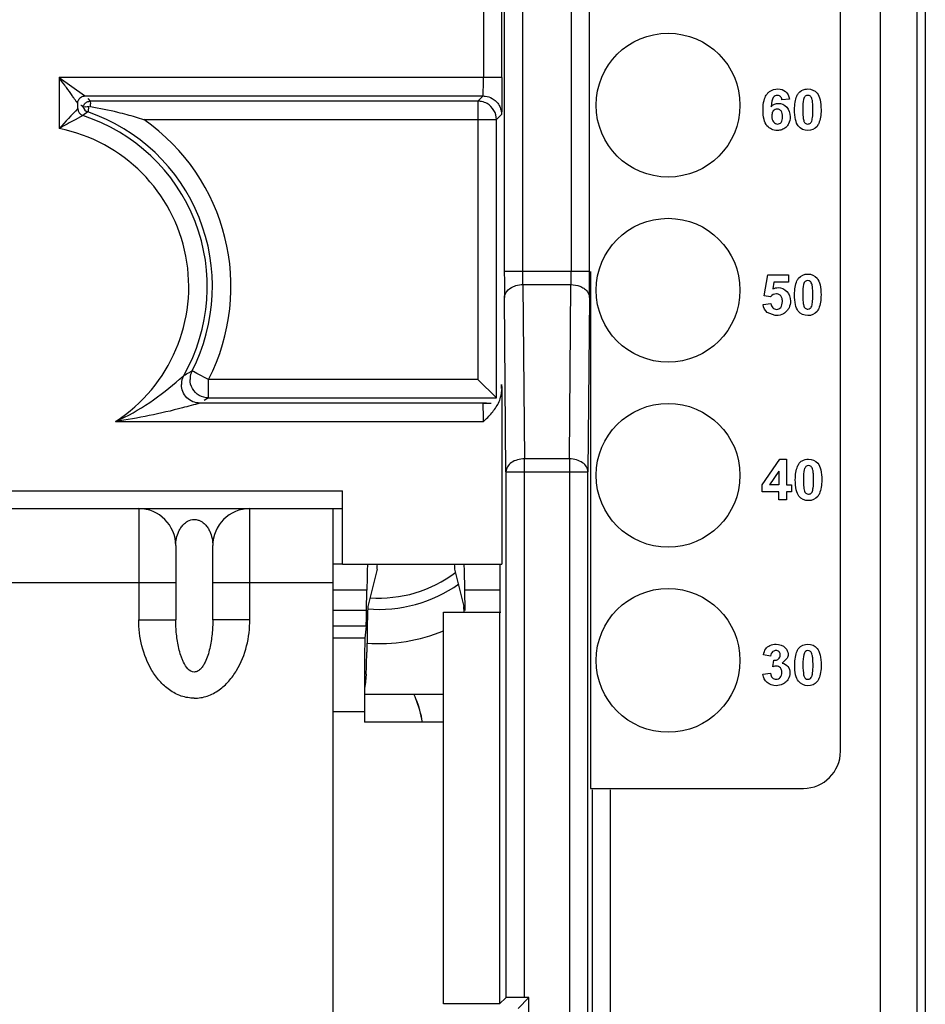
# Model space of a CAD drawing. Units: millimetres. Extents: x 0 to 432, y 0 to 297.
# Drawn here: x 191 to 195, y 211 to 216 of the extents above; entities that cross this region are included whole.
import ezdxf

# ---------------------------------------------------------------- set-up
doc = ezdxf.new("R2010")
doc.units = ezdxf.units.MM
doc.header["$LTSCALE"] = 23.1
doc.layers.add('INTF_1', color=7, linetype='CONTINUOUS')

msp = doc.modelspace()

# ---------------------------------------------------------------- linework, layer by layer
at = {"layer": 'INTF_1', "color": 6, "linetype": 'CONTINUOUS'}
for p, q in [((194.8547, 130.7634), (194.8547, 226.0127)), ((192.8918, 215.2276), (192.8918, 220.4382)), ((192.9033, 220.4268), (192.9033, 214.3104)), ((193.3064, 214.3104), (193.3064, 220.0264)), ((194.4923, 212.0418), (194.4923, 219.0265)), ((190.9214, 215.1401), (192.8028, 215.1401)), ((192.7784, 215.1157), (190.9459, 215.1157)), ((194.2513, 215.1255), (194.2156, 215.1216)), ((190.8864, 215.0805), (190.8864, 215.1051)), ((190.8864, 215.0805), (190.8866, 215.0805)), ((192.8659, 213.7126), (192.8659, 215.0282)), ((193.311, 214.3104), (193.311, 211.8668)), ((194.131, 214.1948), (194.1499, 214.2951)), ((194.1499, 214.2951), (194.2475, 214.2951)), ((194.2475, 214.2951), (194.2475, 214.2605)), ((194.1779, 214.2605), (194.1721, 214.2278)), ((194.2475, 214.2605), (194.1779, 214.2605)), ((194.161, 214.1905), (194.131, 214.1948)), ((194.1266, 214.1547), (194.1633, 214.1585)), ((194.1833, 214.1021), (194.1467, 214.1162)), ((191.4335, 213.8382), (191.4271, 213.8404)), ((191.4495, 213.8279), (191.4335, 213.8382)), ((191.5047, 213.8001), (191.4495, 213.8279)), ((192.8659, 213.7126), (192.7784, 213.8001)), ((192.8909, 213.7634), (192.8911, 213.7518)), ((192.8911, 213.7518), (192.8911, 212.9267)), ((192.8028, 213.6882), (191.4637, 213.6882)), ((191.5047, 213.7126), (192.8659, 213.7126)), ((192.817, 213.6892), (192.8028, 213.688)), ((194.1231, 213.3012), (194.2066, 213.4235)), ((194.2066, 213.4235), (194.2376, 213.4235)), ((194.2376, 213.4235), (194.2376, 213.3013)), ((192.9109, 213.3629), (192.9109, 210.8771)), ((193.2988, 198.9943), (193.2988, 213.3629)), ((194.2019, 213.3671), (194.1577, 213.3013)), ((194.2019, 213.3671), (194.2019, 213.3013)), ((194.1231, 213.2689), (194.1231, 213.3012)), ((194.2019, 213.3013), (194.1577, 213.3013)), ((194.2376, 213.3013), (194.2615, 213.3013)), ((194.2615, 213.3013), (194.2615, 213.2689)), ((189.1624, 213.2728), (192.1374, 213.2728)), ((192.1374, 212.9267), (192.1374, 213.2728)), ((194.2019, 213.2689), (194.1231, 213.2689)), ((194.2019, 213.2302), (194.2019, 213.2689)), ((194.2376, 213.2689), (194.2376, 213.2302)), ((194.2615, 213.2689), (194.2376, 213.2689)), ((194.2376, 213.2302), (194.2019, 213.2302)), ((192.1374, 212.9267), (192.8911, 212.9267)), ((192.8842, 212.7022), (192.8842, 212.9267)), ((192.616, 210.8473), (192.616, 212.6992)), ((192.616, 212.6992), (192.8873, 212.6992)), ((192.8842, 212.7022), (192.8812, 212.6992)), ((192.8812, 212.6992), (192.8812, 210.8473)), ((194.1624, 212.4924), (194.1284, 212.4982)), ((194.1731, 212.442), (194.1772, 212.472)), ((194.241, 212.4818), (194.2172, 212.4586)), ((194.1256, 212.4062), (194.1614, 212.4106)), ((193.311, 211.8668), (194.3173, 211.8668)), ((193.3179, 211.8599), (193.3179, 199.0134)), ((192.9109, 210.8771), (192.8812, 210.8473)), ((193.0198, 210.8778), (192.9687, 210.8267)), ((193.0198, 210.8778), (192.9984, 210.8778)), ((193.0198, 208.1505), (193.0198, 210.8778)), ((192.8812, 210.8473), (192.616, 210.8473))]:
    msp.add_line(p, q, dxfattribs=at)
at = {"layer": 'INTF_1', "color": 9, "linetype": 'CONTINUOUS'}
for p, q in [((194.6797, 225.9252), (194.6797, 130.7634)), ((192.9908, 214.3104), (192.9908, 220.5143)), ((192.8043, 220.4382), (192.8043, 215.2276)), ((193.2189, 220.0264), (193.2189, 214.3104)), ((190.7989, 215.2276), (190.7989, 214.986)), ((190.7989, 215.2276), (190.9184, 215.1423)), ((192.8918, 215.2276), (190.7989, 215.2276)), ((190.9184, 215.1423), (190.9214, 215.1401)), ((190.9338, 215.1278), (190.9459, 215.1157)), ((190.9459, 215.1157), (190.9461, 215.1034)), ((192.7784, 215.1157), (192.8028, 215.1401)), ((192.7784, 215.1157), (192.7784, 213.8001)), ((190.9345, 215.065), (190.9107, 215.0471)), ((190.9107, 215.0471), (190.8749, 215.0281)), ((191.1985, 215.0282), (192.8659, 215.0282)), ((192.8903, 215.0526), (192.8659, 215.0282)), ((193.3064, 214.3104), (192.9033, 214.3104)), ((192.9912, 214.2485), (192.9984, 213.4248)), ((192.9912, 214.2485), (193.2185, 214.2485)), ((193.2113, 213.4248), (193.2185, 214.2485)), ((192.9109, 213.3629), (192.9038, 214.1867)), ((193.306, 214.1867), (193.2988, 213.3629)), ((191.414, 213.833), (191.4269, 213.8401)), ((191.5047, 213.7126), (191.5047, 213.8001)), ((192.7784, 213.8001), (191.5047, 213.8001)), ((191.5047, 213.7126), (191.4841, 213.7002)), ((191.065, 213.6007), (192.8043, 213.6007)), ((192.9984, 210.8778), (192.9984, 213.4248)), ((193.2113, 213.4248), (192.9984, 213.4248)), ((193.2113, 213.4248), (193.2113, 198.9943)), ((192.9109, 213.3629), (193.2988, 213.3629)), ((191.1749, 213.1892), (191.1749, 212.6642)), ((191.6999, 212.6642), (191.6999, 213.1892)), ((189.9499, 212.8392), (191.3499, 212.8392)), ((191.5249, 212.8392), (192.0937, 212.8392)), ((192.2534, 212.8038), (192.0937, 212.8038)), ((192.8842, 212.8038), (192.7164, 212.8038)), ((192.252, 212.7069), (192.0937, 212.7069)), ((191.1749, 212.6642), (191.3499, 212.6642)), ((191.6999, 212.6642), (191.5249, 212.6642)), ((192.2499, 212.6337), (192.0937, 212.6337)), ((192.2443, 212.5769), (192.0937, 212.5769)), ((192.2415, 212.2282), (192.0937, 212.2282)), ((193.4054, 198.9259), (193.4054, 211.8592))]:
    msp.add_line(p, q, dxfattribs=at)
at = {"layer": 'INTF_1', "color": 7, "linetype": 'CONTINUOUS'}
for p, q in [((194.8937, 216.1518), (194.8937, 202.6479)), ((189.1624, 213.1892), (192.1374, 213.1892)), ((192.0937, 207.1517), (192.0937, 213.1892)), ((191.3499, 213.0142), (191.3499, 212.6642)), ((191.5249, 212.6642), (191.5249, 213.0142)), ((192.1374, 212.9267), (192.0937, 212.9267)), ((192.3023, 212.9025), (192.2582, 212.7261)), ((192.6675, 212.9025), (192.7116, 212.7261)), ((192.252, 212.7069), (192.2534, 212.8038)), ((192.7178, 212.7069), (192.7164, 212.8038)), ((192.2499, 212.6337), (192.2443, 212.5769)), ((192.2543, 212.5972), (192.253, 212.51)), ((192.2501, 212.4071), (192.2449, 212.3545)), ((192.616, 212.3106), (192.244, 212.3106)), ((192.2415, 212.2282), (192.2415, 212.1801)), ((192.616, 212.1801), (192.2415, 212.1801))]:
    msp.add_line(p, q, dxfattribs=at)
at = {"layer": 'INTF_1', "color": 6, "linetype": 'CONTINUOUS'}
for centre in [(193.6774, 215.0967), (193.6774, 214.2217), (193.6774, 213.3467), (193.6774, 212.4717)]:
    msp.add_circle(centre, 0.3401, dxfattribs=at)
at = {"layer": 'INTF_1', "color": 9, "linetype": 'CONTINUOUS'}
for centre, radius, start, end in [((187.7523, 212.9508), 3.8026, 35.188, 35.8805), ((192.4249, 213.568), 2.1574, 135.4882, 138.9087), ((190.9214, 215.0804), 0.035, 179.9927, 252.1204), ((190.9459, 215.0981), 0.035, 196.676, 251.0112), ((187.4806, 215.0733), 3.4657, 0.2613, 0.4976), ((192.5169, 211.9794), 3.4628, 118.3057, 119.7433), ((190.6499, 214.2392), 0.961, 332.8159, 55.1913), ((190.6499, 214.2392), 0.7615, 303.0295, 78.7143), ((206.6424, 214.2982), 13.7391, 179.94909, 180.46514), ((188.6397, 214.31), 4.5793, 359.456, 0.0047), ((177.0113, 214.3074), 16.2951, 359.57534, 0.01044), ((190.6114, 214.2924), 2.6074, 359.0359, 359.432), ((190.3798, 214.9165), 1.4901, 311.5545, 312.5645), ((191.4643, 213.7755), 0.0881, 150.4165, 170.0502), ((190.7223, 215.1013), 1.4447, 297.4252, 298.6085), ((191.4639, 213.7757), 0.0877, 170.1323, 179.996), ((192.3124, 213.3606), 0.5942, 265.8157, 307.3124)]:
    msp.add_arc(centre, radius, start, end, dxfattribs=at)
at = {"layer": 'INTF_1', "color": 6, "linetype": 'CONTINUOUS'}
for centre, radius, start, end in [((192.7783, 215.0288), 0.0869, 78.4598, 89.9171), ((190.6499, 214.2392), 0.8735, 332.8159, 70.9863), ((190.6499, 214.2392), 0.849, 330.338, 72.1125), ((190.6103, 213.152), 1.9662, 72.5934, 74.9846), ((192.7693, 213.7514), 0.1218, 354.5955, 0.178), ((192.7045, 226.7153), 13.0275, 270.43259, 270.59793)]:
    msp.add_arc(centre, radius, start, end, dxfattribs=at)
at = {"layer": 'INTF_1', "color": 7, "linetype": 'CONTINUOUS'}
for centre, radius, start, end in [((191.1749, 213.0142), 0.175, 0, 90), ((191.6999, 213.0142), 0.175, 90, 180), ((192.3124, 213.3606), 0.6475, 265.0124, 305.468), ((192.3124, 213.3431), 0.7917, 265.7385, 292.5775), ((192.0034, 212.0936), 0.5203, 22.085, 24.661), ((192.0023, 212.0966), 0.5202, 9.2461, 21.9002), ((192.0024, 212.0933), 0.5214, 9.5872, 22.0672)]:
    msp.add_arc(centre, radius, start, end, dxfattribs=at)
for centre, major_axis, start_param, end_param in [((192.2586, 211.774), (0, 1.19), 0.249234, 0.524782), ((192.3022, 213.0774), (0, 0.175), -3.106686, -2.609742), ((192.6676, 213.0774), (0, 0.175), -3.673443, -3.176499), ((192.7112, 211.774), (0, 1.19), -0.524782, -0.249234), ((192.2495, 213.1916), (0, 0.56), -3.054326, -2.616811), ((192.2585, 211.7642), (0, 0.9625), 0.034906, 0.524782), ((192.7113, 211.7642), (0, 0.9625), -0.238183, -0.034906), ((192.2445, 212.2282), (0, 0.35), 0.087266, 1.570796), ((192.2495, 213.1916), (0, 0.7875), -3.054326, -2.616811)]:
    msp.add_ellipse(centre, major_axis=major_axis, ratio=0.008727, start_param=start_param, end_param=end_param, dxfattribs=at)
at = {"layer": 'INTF_1', "color": 6, "linetype": 'CONTINUOUS'}
for centre, major_axis, ratio, start_param, end_param in [((194.3173, 212.0418), (0.1238, -0.1238), 0.999924, 5.497825, 7.068545), ((192.9984, 210.8771), (0.0875, 0), 0.008727, 1.570796, 3.132866)]:
    msp.add_ellipse(centre, major_axis=major_axis, ratio=ratio, start_param=start_param, end_param=end_param, dxfattribs=at)
at = {"layer": 'INTF_1', "color": 9, "linetype": 'CONTINUOUS'}
for points, knots in [([(190.8333, 215.1795), (190.8305, 215.1834), (190.8189, 215.1994), (190.8074, 215.2154), (190.7989, 215.2276)], [0, 0, 0, 0, 0.2467, 1, 1, 1, 1]), ([(192.8028, 215.1401), (192.803, 215.1402), (192.8029, 215.141), (192.8032, 215.1423), (192.8033, 215.1446), (192.8035, 215.149), (192.8037, 215.1564), (192.8039, 215.167), (192.8041, 215.1798), (192.8043, 215.2003), (192.8043, 215.2164), (192.8043, 215.2276)], [0, 0, 0, 0, 0.006306, 0.022445, 0.04801, 0.082491, 0.176108, 0.299085, 0.447194, 0.616205, 1, 1, 1, 1]), ([(192.8918, 215.2276), (192.8918, 215.2126), (192.8918, 215.1622), (192.8916, 215.1117), (192.8911, 215.0763)], [0, 0, 0, 0, 0.297304, 1, 1, 1, 1]), ([(190.8864, 215.1051), (190.8864, 215.1057), (190.8855, 215.1071), (190.8837, 215.1095), (190.8811, 215.1129), (190.8762, 215.1192), (190.8691, 215.1291), (190.8632, 215.1375), (190.86, 215.1421)], [0, 0, 0, 0, 0.037189, 0.10431, 0.19997, 0.321879, 0.631801, 1, 1, 1, 1]), ([(190.8864, 215.1051), (190.8864, 215.1112), (190.8897, 215.1235), (190.8987, 215.1324), (190.9039, 215.1354)], [0, 0, 0, 0, 0.499996, 1, 1, 1, 1]), ([(190.9116, 215.0878), (190.9128, 215.093), (190.9173, 215.1032), (190.9261, 215.1101), (190.931, 215.1123)], [0, 0, 0, 0, 0.500454, 1, 1, 1, 1]), ([(192.8028, 215.1401), (192.8063, 215.1401), (192.8211, 215.139), (192.8356, 215.1342), (192.8455, 215.1288)], [0, 0, 0, 0, 0.237006, 1, 1, 1, 1]), ([(192.8455, 215.1288), (192.8524, 215.125), (192.8654, 215.1156), (192.8795, 215.0964), (192.8881, 215.0749), (192.8903, 215.0599), (192.8903, 215.0526)], [0, 0, 0, 0, 0.256121, 0.512256, 0.76411, 1, 1, 1, 1]), ([(190.9382, 215.0903), (190.9377, 215.0868), (190.9368, 215.0806), (190.9358, 215.0734), (190.9352, 215.0691), (190.9349, 215.067), (190.9346, 215.0658), (190.9346, 215.0651), (190.9345, 215.065)], [0, 0, 0, 0, 0.419634, 0.733937, 0.847417, 0.930103, 0.981131, 1, 1, 1, 1]), ([(192.8911, 215.0763), (192.891, 215.0706), (192.8909, 215.0634), (192.8905, 215.0555), (192.8905, 215.0533), (192.8903, 215.0526)], [0, 0, 0, 0, 0.720915, 0.913158, 1, 1, 1, 1]), ([(192.9912, 214.2485), (192.9912, 214.253), (192.9909, 214.2736), (192.9908, 214.2942), (192.9908, 214.3104)], [0, 0, 0, 0, 0.214996, 1, 1, 1, 1]), ([(192.9038, 214.1867), (192.9038, 214.1972), (192.914, 214.2207), (192.9345, 214.2345), (192.9466, 214.2395)], [0, 0, 0, 0, 0.446954, 1, 1, 1, 1]), ([(192.9466, 214.2395), (192.9502, 214.241), (192.9646, 214.246), (192.9799, 214.2485), (192.9912, 214.2485)], [0, 0, 0, 0, 0.25377, 1, 1, 1, 1]), ([(193.2185, 214.2485), (193.2327, 214.2485), (193.2541, 214.2444), (193.279, 214.2322), (193.2891, 214.2231), (193.2932, 214.2182)], [0, 0, 0, 0, 0.515798, 0.768917, 1, 1, 1, 1]), ([(193.2932, 214.2182), (193.2952, 214.2158), (193.3019, 214.2065), (193.3059, 214.195), (193.306, 214.1867)], [0, 0, 0, 0, 0.275424, 1, 1, 1, 1]), ([(191.0651, 213.6007), (191.1213, 213.6265), (191.2276, 213.6867), (191.3235, 213.7618), (191.3682, 213.8014)], [0, 0, 0, 0, 0.50909, 1, 1, 1, 1]), ([(191.4637, 213.6882), (191.4523, 213.6882), (191.4294, 213.6928), (191.4002, 213.7122), (191.3808, 213.7413), (191.3762, 213.7643), (191.3762, 213.7757)], [0, 0, 0, 0, 0.249732, 0.499988, 0.750251, 1, 1, 1, 1]), ([(192.8896, 213.7573), (192.8897, 213.7634), (192.89, 213.7857), (192.8908, 213.7674), (192.8909, 213.7633)], [0, 0, 0, 0, 0.598795, 1, 1, 1, 1]), ([(191.4637, 213.6882), (191.4364, 213.6802), (191.3053, 213.6441), (191.1717, 213.6165), (191.0652, 213.6007)], [0, 0, 0, 0, 0.208786, 1, 1, 1, 1]), ([(192.8043, 213.6007), (192.8043, 213.6064), (192.8043, 213.6175), (192.8042, 213.6336), (192.8041, 213.6484), (192.8039, 213.6614), (192.8037, 213.6709), (192.8035, 213.6773), (192.8034, 213.6811), (192.8033, 213.6839), (192.8032, 213.6862), (192.803, 213.6871), (192.803, 213.688), (192.8028, 213.688)], [0, 0, 0, 0, 0.196191, 0.382332, 0.553247, 0.703758, 0.828672, 0.879911, 0.922841, 0.956784, 0.981005, 0.9953, 1, 1, 1, 1]), ([(192.9984, 213.4248), (192.9872, 213.4247), (192.9654, 213.4217), (192.9368, 213.4088), (192.9165, 213.3886), (192.911, 213.3711), (192.9109, 213.3629)], [0, 0, 0, 0, 0.287313, 0.555174, 0.790761, 1, 1, 1, 1]), ([(193.2988, 213.3629), (193.2987, 213.3711), (193.2932, 213.3886), (193.2729, 213.4087), (193.2443, 213.4217), (193.2225, 213.4247), (193.2113, 213.4248)], [0, 0, 0, 0, 0.209146, 0.444764, 0.712701, 1, 1, 1, 1]), ([(191.3499, 213.0142), (191.3499, 213.0256), (191.3522, 213.0489), (191.3612, 213.0774), (191.3733, 213.0994), (191.3867, 213.1162), (191.4072, 213.1324), (191.4264, 213.1379), (191.4374, 213.1379)], [0, 0, 0, 0, 0.205996, 0.419431, 0.533364, 0.657265, 0.802556, 1, 1, 1, 1]), ([(191.4374, 213.1379), (191.4434, 213.1379), (191.4545, 213.1362), (191.4722, 213.1287), (191.4882, 213.1162), (191.5015, 213.0994), (191.5136, 213.0774), (191.5226, 213.0489), (191.5249, 213.0256), (191.5249, 213.0142)], [0, 0, 0, 0, 0.108464, 0.198687, 0.343757, 0.467466, 0.581218, 0.794327, 1, 1, 1, 1]), ([(191.4374, 212.2929), (191.4166, 212.2929), (191.3747, 212.3002), (191.3187, 212.3297), (191.2722, 212.3724), (191.2233, 212.4404), (191.1847, 212.5389), (191.1749, 212.6225), (191.1749, 212.6642)], [0, 0, 0, 0, 0.124824, 0.249782, 0.374881, 0.500068, 0.749904, 1, 1, 1, 1]), ([(191.4374, 212.4167), (191.4144, 212.4167), (191.3927, 212.4479), (191.3793, 212.4787), (191.3714, 212.5005), (191.3639, 212.5281), (191.3574, 212.5619), (191.3515, 212.6071), (191.3499, 212.6414), (191.3499, 212.6642)], [0, 0, 0, 0, 0.250621, 0.313833, 0.376742, 0.501966, 0.62676, 0.75131, 1, 1, 1, 1]), ([(191.4374, 212.2929), (191.4582, 212.2929), (191.5001, 212.3002), (191.5561, 212.3297), (191.6025, 212.3724), (191.6515, 212.4404), (191.6901, 212.5389), (191.6999, 212.6225), (191.6999, 212.6642)], [0, 0, 0, 0, 0.124826, 0.249784, 0.374874, 0.50006, 0.749901, 1, 1, 1, 1]), ([(191.5249, 212.6642), (191.5249, 212.6414), (191.5233, 212.6071), (191.5174, 212.5619), (191.511, 212.5281), (191.5019, 212.4949), (191.4914, 212.4679), (191.4801, 212.4475), (191.4696, 212.4331), (191.4559, 212.4208), (191.4436, 212.4166), (191.4374, 212.4167)], [0, 0, 0, 0, 0.245918, 0.369083, 0.492485, 0.616313, 0.740955, 0.80394, 0.867697, 0.932901, 1, 1, 1, 1])]:
    msp.add_open_spline(points, degree=3, knots=knots, dxfattribs=at)
at = {"layer": 'INTF_1', "color": 6, "linetype": 'CONTINUOUS'}
for points, knots in [([(194.1417, 215.1444), (194.143, 215.1464), (194.1477, 215.1528), (194.1533, 215.1581), (194.1576, 215.1612)], [0, 0, 0, 0, 0.293027, 1, 1, 1, 1]), ([(194.1576, 215.1612), (194.1691, 215.1695), (194.1962, 215.1775), (194.2234, 215.1694), (194.233, 215.1612)], [0, 0, 0, 0, 0.508803, 1, 1, 1, 1]), ([(194.3256, 215.1722), (194.3298, 215.173), (194.3505, 215.1751), (194.3808, 215.1627), (194.3975, 215.1256), (194.4032, 215.0658), (194.3972, 215.0274), (194.39, 215.0107)], [0, 0, 0, 0, 0.07715, 0.376844, 0.554541, 0.732238, 1, 1, 1, 1]), ([(194.2159, 214.9808), (194.2086, 214.9781), (194.1831, 214.9738), (194.1485, 214.988), (194.1294, 215.0263), (194.1247, 215.0742), (194.1292, 215.1189), (194.1373, 215.1376), (194.1417, 215.1444)], [0, 0, 0, 0, 0.130966, 0.42958, 0.578937, 0.728293, 0.881495, 1, 1, 1, 1]), ([(194.2038, 215.1411), (194.201, 215.1424), (194.1907, 215.1444), (194.1727, 215.138), (194.1659, 215.111), (194.1645, 215.0889)], [0, 0, 0, 0, 0.186115, 0.59147, 1, 1, 1, 1]), ([(194.2156, 215.1216), (194.2147, 215.1289), (194.2116, 215.1365), (194.2057, 215.1403), (194.2038, 215.1411)], [0, 0, 0, 0, 0.717804, 1, 1, 1, 1]), ([(194.3818, 214.9966), (194.3715, 214.9834), (194.3383, 214.9702), (194.2959, 214.9871), (194.2786, 215.0247), (194.2735, 215.0841), (194.2793, 215.1225), (194.2863, 215.1391)], [0, 0, 0, 0, 0.266658, 0.535432, 0.669538, 0.803644, 1, 1, 1, 1]), ([(194.3182, 215.1233), (194.3156, 215.1138), (194.3139, 215.0871), (194.3145, 215.0629), (194.3147, 215.0572)], [0, 0, 0, 0, 0.751368, 1, 1, 1, 1]), ([(194.3501, 215.1386), (194.3467, 215.1414), (194.3382, 215.1442), (194.3255, 215.1404), (194.3201, 215.1307), (194.3182, 215.1233)], [0, 0, 0, 0, 0.330882, 0.665441, 1, 1, 1, 1]), ([(194.3603, 215.0381), (194.3615, 215.0482), (194.3626, 215.0701), (194.3616, 215.1062), (194.3581, 215.1281), (194.3536, 215.1357), (194.3501, 215.1386)], [0, 0, 0, 0, 0.261022, 0.445631, 0.63024, 1, 1, 1, 1]), ([(190.9116, 215.0878), (190.91, 215.0878), (190.9082, 215.0913), (190.9064, 215.094), (190.9048, 215.0945)], [0, 0, 0, 0, 0.494913, 1, 1, 1, 1]), ([(190.9119, 215.0896), (190.9122, 215.0896), (190.9136, 215.0891), (190.9178, 215.0899), (190.9261, 215.0891), (190.9335, 215.0905), (190.9381, 215.0897)], [0, 0, 0, 0, 0.038681, 0.166075, 0.467621, 1, 1, 1, 1]), ([(191.1197, 215.0511), (191.1054, 215.0549), (191.048, 215.0696), (190.9899, 215.0817), (190.9462, 215.0891)], [0, 0, 0, 0, 0.251051, 1, 1, 1, 1]), ([(192.8659, 215.0282), (192.8659, 215.0433), (192.8578, 215.074), (192.8352, 215.0964), (192.8221, 215.104)], [0, 0, 0, 0, 0.499997, 1, 1, 1, 1]), ([(194.1645, 215.0889), (194.1737, 215.0997), (194.2, 215.1109), (194.2429, 215.093), (194.2588, 215.047), (194.2524, 215.0185), (194.2472, 215.0085)], [0, 0, 0, 0, 0.246454, 0.524937, 0.803421, 1, 1, 1, 1]), ([(194.2062, 215.0743), (194.2023, 215.077), (194.191, 215.0796), (194.1799, 215.0752), (194.175, 215.0696)], [0, 0, 0, 0, 0.411668, 1, 1, 1, 1]), ([(194.2119, 215.0155), (194.2165, 215.0208), (194.2212, 215.0422), (194.2153, 215.0662), (194.2081, 215.073), (194.2062, 215.0743)], [0, 0, 0, 0, 0.424237, 0.858737, 1, 1, 1, 1]), ([(194.168, 215.0511), (194.1678, 215.0491), (194.1671, 215.0366), (194.1739, 215.0135), (194.195, 215.0047), (194.2074, 215.0102), (194.2119, 215.0155)], [0, 0, 0, 0, 0.061796, 0.379117, 0.695043, 1, 1, 1, 1]), ([(194.3147, 215.0572), (194.3153, 215.0457), (194.3174, 215.0257), (194.3209, 215.0177), (194.3229, 215.015)], [0, 0, 0, 0, 0.50657, 1, 1, 1, 1]), ([(194.3439, 215.0084), (194.3461, 215.0091), (194.3522, 215.0122), (194.3574, 215.0204), (194.3597, 215.0339), (194.3603, 215.0381)], [0, 0, 0, 0, 0.284604, 0.803259, 1, 1, 1, 1]), ([(194.2472, 215.0085), (194.2446, 215.0034), (194.2404, 214.9974), (194.2353, 214.9925), (194.2341, 214.9914)], [0, 0, 0, 0, 0.77617, 1, 1, 1, 1]), ([(194.3229, 215.015), (194.324, 215.0136), (194.3285, 215.0095), (194.3359, 215.0068), (194.342, 215.0078), (194.3439, 215.0084)], [0, 0, 0, 0, 0.190386, 0.750166, 1, 1, 1, 1]), ([(194.2944, 214.2788), (194.3048, 214.2919), (194.3381, 214.3051), (194.3805, 214.2877), (194.3973, 214.2506), (194.4029, 214.1908), (194.3969, 214.1524), (194.3897, 214.1357)], [0, 0, 0, 0, 0.245629, 0.49061, 0.635866, 0.781122, 1, 1, 1, 1]), ([(194.1721, 214.2278), (194.1804, 214.2319), (194.2055, 214.2376), (194.2432, 214.2213), (194.26, 214.1779), (194.2536, 214.1486), (194.2492, 214.139)], [0, 0, 0, 0, 0.168703, 0.490596, 0.812488, 1, 1, 1, 1]), ([(194.3816, 214.1216), (194.3712, 214.1084), (194.3381, 214.0952), (194.2956, 214.1121), (194.2784, 214.1497), (194.2731, 214.2101), (194.2793, 214.2492), (194.2868, 214.266)], [0, 0, 0, 0, 0.264661, 0.531422, 0.664524, 0.797626, 1, 1, 1, 1]), ([(194.3179, 214.2483), (194.3153, 214.2388), (194.3136, 214.2121), (194.3142, 214.1879), (194.3145, 214.1822)], [0, 0, 0, 0, 0.751368, 1, 1, 1, 1]), ([(194.3499, 214.2636), (194.3464, 214.2664), (194.3379, 214.2692), (194.3253, 214.2654), (194.3198, 214.2557), (194.3179, 214.2483)], [0, 0, 0, 0, 0.330882, 0.665441, 1, 1, 1, 1]), ([(194.36, 214.1631), (194.3612, 214.1732), (194.3623, 214.1951), (194.3613, 214.2312), (194.3578, 214.2531), (194.3533, 214.2607), (194.3499, 214.2636)], [0, 0, 0, 0, 0.261022, 0.445631, 0.63024, 1, 1, 1, 1]), ([(194.1982, 214.2035), (194.1954, 214.2043), (194.1827, 214.2057), (194.1694, 214.1999), (194.161, 214.1905)], [0, 0, 0, 0, 0.232385, 1, 1, 1, 1]), ([(194.1633, 214.1585), (194.1644, 214.1502), (194.171, 214.1366), (194.1916, 214.1288), (194.2122, 214.1368), (194.2198, 214.1644), (194.217, 214.1813), (194.2151, 214.1866)], [0, 0, 0, 0, 0.203701, 0.406377, 0.638641, 0.870004, 1, 1, 1, 1]), ([(194.2151, 214.1866), (194.2138, 214.19), (194.2096, 214.1981), (194.2028, 214.2022), (194.1982, 214.2035)], [0, 0, 0, 0, 0.388062, 1, 1, 1, 1]), ([(194.3145, 214.1822), (194.315, 214.1707), (194.3176, 214.1456), (194.3241, 214.1373), (194.33, 214.1342), (194.3322, 214.1335)], [0, 0, 0, 0, 0.305074, 0.757401, 1, 1, 1, 1]), ([(194.2492, 214.139), (194.2473, 214.1349), (194.2404, 214.1233), (194.2303, 214.1148), (194.2227, 214.1106)], [0, 0, 0, 0, 0.338043, 1, 1, 1, 1]), ([(194.3322, 214.1335), (194.3341, 214.1328), (194.3402, 214.1318), (194.3507, 214.1353), (194.3572, 214.1454), (194.3595, 214.1589), (194.36, 214.1631)], [0, 0, 0, 0, 0.16596, 0.516496, 0.867032, 1, 1, 1, 1]), ([(194.2227, 214.1106), (194.2128, 214.1051), (194.1992, 214.1015), (194.1855, 214.1019), (194.1833, 214.1021)], [0, 0, 0, 0, 0.833013, 1, 1, 1, 1]), ([(191.4271, 213.8404), (191.4254, 213.8371), (191.4197, 213.8244), (191.4172, 213.8104), (191.4172, 213.8001)], [0, 0, 0, 0, 0.262524, 1, 1, 1, 1]), ([(191.5047, 213.7126), (191.4896, 213.7126), (191.4589, 213.7208), (191.4365, 213.7433), (191.429, 213.7564)], [0, 0, 0, 0, 0.499991, 1, 1, 1, 1]), ([(192.8043, 213.6007), (192.8179, 213.6138), (192.845, 213.6402), (192.8671, 213.6716), (192.8754, 213.6885)], [0, 0, 0, 0, 0.500204, 1, 1, 1, 1]), ([(194.3851, 213.2466), (194.3747, 213.2334), (194.3416, 213.2202), (194.2991, 213.2371), (194.2819, 213.2747), (194.2767, 213.3341), (194.2825, 213.3725), (194.2895, 213.3891)], [0, 0, 0, 0, 0.266658, 0.535432, 0.669538, 0.803644, 1, 1, 1, 1]), ([(194.311, 213.4153), (194.3201, 213.4208), (194.3474, 213.4277), (194.384, 213.4127), (194.4008, 213.3756), (194.4064, 213.3158), (194.4004, 213.2774), (194.3932, 213.2607)], [0, 0, 0, 0, 0.17367, 0.44202, 0.601131, 0.760243, 1, 1, 1, 1]), ([(194.3534, 213.3886), (194.3499, 213.3914), (194.3414, 213.3942), (194.3288, 213.3904), (194.3233, 213.3807), (194.3214, 213.3733)], [0, 0, 0, 0, 0.330882, 0.665441, 1, 1, 1, 1]), ([(194.3214, 213.3733), (194.3188, 213.3638), (194.3167, 213.3304), (194.3181, 213.3007), (194.3192, 213.291)], [0, 0, 0, 0, 0.598677, 1, 1, 1, 1]), ([(194.3635, 213.2881), (194.3647, 213.2982), (194.3658, 213.3201), (194.3648, 213.3562), (194.3613, 213.3781), (194.3568, 213.3857), (194.3534, 213.3886)], [0, 0, 0, 0, 0.261022, 0.445631, 0.63024, 1, 1, 1, 1]), ([(194.3192, 213.291), (194.3197, 213.2862), (194.3221, 213.2693), (194.329, 213.2605), (194.3391, 213.2568), (194.3453, 213.2578), (194.3471, 213.2584)], [0, 0, 0, 0, 0.119407, 0.477551, 0.838781, 1, 1, 1, 1]), ([(194.3471, 213.2584), (194.3493, 213.2591), (194.3554, 213.2622), (194.3607, 213.2704), (194.363, 213.2839), (194.3635, 213.2881)], [0, 0, 0, 0, 0.284604, 0.803259, 1, 1, 1, 1]), ([(194.1284, 212.4982), (194.1308, 212.5098), (194.1376, 212.5279), (194.1572, 212.5441), (194.1955, 212.5522), (194.2328, 212.5372), (194.2439, 212.5125), (194.2448, 212.5022)], [0, 0, 0, 0, 0.16641, 0.333622, 0.500834, 0.787038, 1, 1, 1, 1]), ([(194.1838, 212.5179), (194.179, 212.5172), (194.1685, 212.5127), (194.1634, 212.5008), (194.1624, 212.4924)], [0, 0, 0, 0, 0.455258, 1, 1, 1, 1]), ([(194.1772, 212.472), (194.1871, 212.4718), (194.2025, 212.4761), (194.2098, 212.4948), (194.2066, 212.5063), (194.2041, 212.5099)], [0, 0, 0, 0, 0.373133, 0.744283, 1, 1, 1, 1]), ([(194.2041, 212.5099), (194.2035, 212.5108), (194.1993, 212.5158), (194.1916, 212.5185), (194.1848, 212.518), (194.1838, 212.5179)], [0, 0, 0, 0, 0.141468, 0.877553, 1, 1, 1, 1]), ([(194.3825, 212.3716), (194.3721, 212.3584), (194.339, 212.3452), (194.2966, 212.3621), (194.2793, 212.3997), (194.274, 212.4601), (194.2802, 212.4992), (194.2878, 212.516)], [0, 0, 0, 0, 0.264661, 0.531422, 0.664524, 0.797626, 1, 1, 1, 1]), ([(194.2953, 212.5288), (194.3057, 212.5419), (194.339, 212.5551), (194.3815, 212.5377), (194.3982, 212.5006), (194.4038, 212.4408), (194.3978, 212.4024), (194.3907, 212.3857)], [0, 0, 0, 0, 0.245629, 0.49061, 0.635866, 0.781122, 1, 1, 1, 1]), ([(194.3508, 212.5136), (194.3473, 212.5164), (194.3389, 212.5192), (194.3262, 212.5154), (194.3208, 212.5057), (194.3188, 212.4983)], [0, 0, 0, 0, 0.330882, 0.665441, 1, 1, 1, 1]), ([(194.3609, 212.4131), (194.3622, 212.4232), (194.3632, 212.4451), (194.3623, 212.4812), (194.3587, 212.5031), (194.3542, 212.5107), (194.3508, 212.5136)], [0, 0, 0, 0, 0.261022, 0.445631, 0.63024, 1, 1, 1, 1]), ([(194.2172, 212.4586), (194.2282, 212.4563), (194.2464, 212.4454), (194.2568, 212.4135), (194.2508, 212.3918), (194.2453, 212.3826)], [0, 0, 0, 0, 0.338702, 0.676174, 1, 1, 1, 1]), ([(194.2448, 212.5022), (194.2449, 212.5012), (194.2452, 212.494), (194.2437, 212.4872), (194.241, 212.4818)], [0, 0, 0, 0, 0.147654, 1, 1, 1, 1]), ([(194.3188, 212.4983), (194.3163, 212.4888), (194.3137, 212.4487), (194.3172, 212.4027), (194.3216, 212.3927), (194.3236, 212.39)], [0, 0, 0, 0, 0.376499, 0.75382, 1, 1, 1, 1]), ([(194.1614, 212.4106), (194.1625, 212.4015), (194.1689, 212.3873), (194.1892, 212.3799), (194.21, 212.3881), (194.2167, 212.4083), (194.2155, 212.4195), (194.215, 212.4219)], [0, 0, 0, 0, 0.223662, 0.448467, 0.690445, 0.93129, 1, 1, 1, 1]), ([(194.215, 212.4219), (194.2138, 212.4275), (194.2081, 212.4402), (194.1972, 212.4447), (194.19, 212.4447)], [0, 0, 0, 0, 0.410536, 1, 1, 1, 1]), ([(194.3574, 212.3966), (194.358, 212.3982), (194.3593, 212.4027), (194.3604, 212.4089), (194.3609, 212.4131)], [0, 0, 0, 0, 0.396339, 1, 1, 1, 1]), ([(194.2192, 212.359), (194.2099, 212.3545), (194.1832, 212.3482), (194.1571, 212.3569), (194.1456, 212.3669)], [0, 0, 0, 0, 0.39334, 1, 1, 1, 1]), ([(194.2453, 212.3826), (194.2425, 212.3779), (194.2352, 212.3686), (194.2251, 212.3618), (194.2192, 212.359)], [0, 0, 0, 0, 0.46645, 1, 1, 1, 1]), ([(194.3236, 212.39), (194.3247, 212.3886), (194.3291, 212.3845), (194.3388, 212.381), (194.3505, 212.385), (194.3557, 212.3917), (194.3574, 212.3966)], [0, 0, 0, 0, 0.110719, 0.436259, 0.758222, 1, 1, 1, 1])]:
    msp.add_open_spline(points, degree=3, knots=knots, dxfattribs=at)
for points in [[(194.233, 215.1612), (194.2426, 215.153), (194.2487, 215.1411), (194.2513, 215.1255)], [(194.2946, 215.1538), (194.3024, 215.1635), (194.3136, 215.1697), (194.3256, 215.1722)], [(192.8221, 215.104), (192.8139, 215.1087), (192.8049, 215.112), (192.7956, 215.1139)], [(194.2863, 215.1391), (194.2886, 215.1448), (194.2914, 215.1497), (194.2946, 215.1538)], [(190.9048, 215.0945), (190.9036, 215.0949), (190.9022, 215.0942), (190.9009, 215.0944)], [(194.175, 215.0696), (194.1712, 215.0653), (194.1688, 215.0585), (194.168, 215.0511)], [(194.2341, 214.9914), (194.2288, 214.9868), (194.2226, 214.9832), (194.2159, 214.9808)], [(194.39, 215.0107), (194.3877, 215.0052), (194.3849, 215.0005), (194.3818, 214.9966)], [(194.2868, 214.266), (194.289, 214.2709), (194.2915, 214.2752), (194.2944, 214.2788)], [(194.1467, 214.1162), (194.1354, 214.1257), (194.1287, 214.1386), (194.1266, 214.1547)], [(194.3897, 214.1357), (194.3874, 214.1302), (194.3847, 214.1255), (194.3816, 214.1216)], [(191.429, 213.7564), (191.4214, 213.7695), (191.4172, 213.785), (191.4172, 213.8001)], [(192.8754, 213.6885), (192.8797, 213.6972), (192.8833, 213.7062), (192.8859, 213.7155)], [(192.8859, 213.7155), (192.8882, 213.7235), (192.8898, 213.7317), (192.8905, 213.7399)], [(194.2895, 213.3891), (194.2919, 213.3948), (194.2947, 213.3997), (194.2979, 213.4038)], [(194.2979, 213.4038), (194.3016, 213.4084), (194.306, 213.4123), (194.311, 213.4153)], [(194.3932, 213.2607), (194.3909, 213.2552), (194.3882, 213.2505), (194.3851, 213.2466)], [(194.2878, 212.516), (194.2899, 212.5209), (194.2925, 212.5252), (194.2953, 212.5288)], [(194.19, 212.4447), (194.1853, 212.4447), (194.1796, 212.4438), (194.1731, 212.442)], [(194.1456, 212.3669), (194.1342, 212.3769), (194.1275, 212.39), (194.1256, 212.4062)], [(194.3907, 212.3857), (194.3883, 212.3802), (194.3856, 212.3755), (194.3825, 212.3716)]]:
    msp.add_open_spline(points, degree=3, dxfattribs=at)
at = {"layer": 'INTF_1', "color": 9, "linetype": 'CONTINUOUS'}
for points in [[(190.9039, 215.1354), (190.9092, 215.1384), (190.9154, 215.1401), (190.9214, 215.1401)], [(190.931, 215.1123), (190.9356, 215.1145), (190.9408, 215.1157), (190.9459, 215.1157)]]:
    msp.add_open_spline(points, degree=3, dxfattribs=at)
at = {"layer": 'INTF_1', "color": 7, "linetype": 'CONTINUOUS'}
msp.add_open_spline([(192.2435, 212.1801), (192.2435, 212.2013), (192.2435, 212.2407), (192.2438, 212.2873), (192.2441, 212.3185), (192.2443, 212.3353), (192.2445, 212.3467), (192.2447, 212.3525), (192.2449, 212.3545)], degree=3, knots=[0, 0, 0, 0, 0.363801, 0.67813, 0.802957, 0.900253, 0.966689, 1, 1, 1, 1], dxfattribs=at)

doc.saveas('drawing.dxf')
